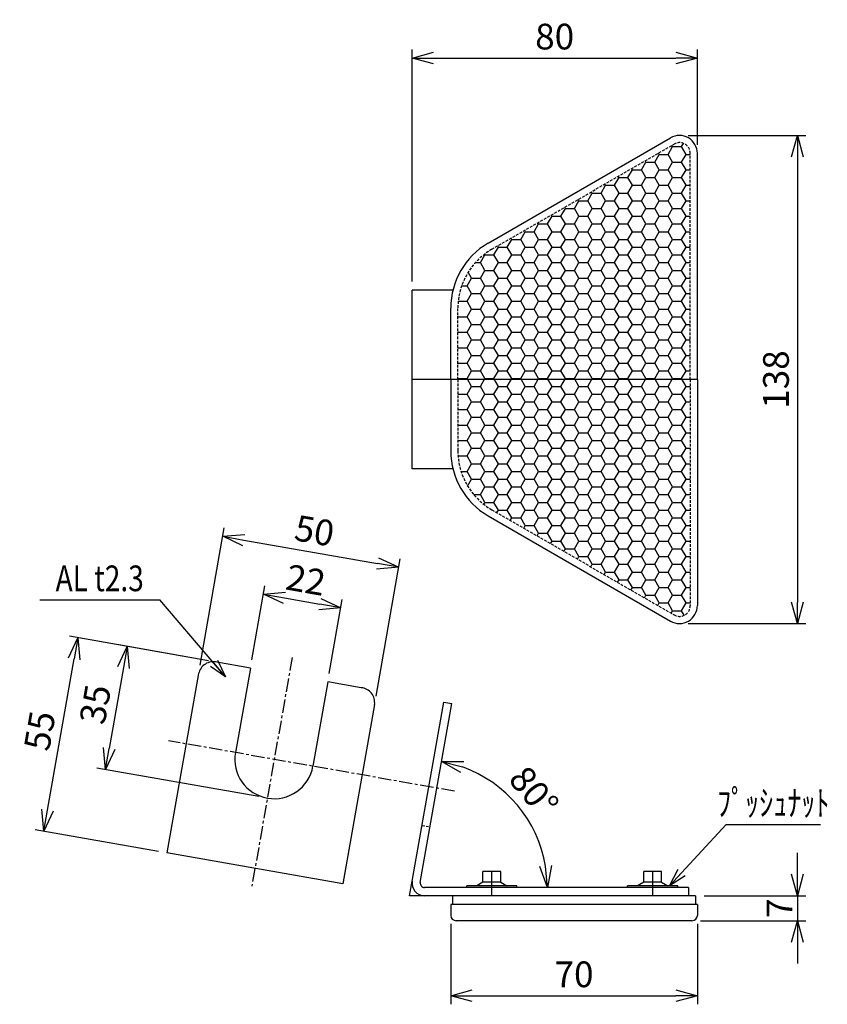
# Model space of a CAD drawing. Extents: x 36 to 1896, y -967 to 35.
# Drawn here: x 1670 to 1896, y -439 to -164 of the extents above; entities that cross this region are included whole.
import ezdxf
from ezdxf.enums import TextEntityAlignment as Align

# ---------------------------------------------------------------- set-up
doc = ezdxf.new("R2010")
doc.units = 0
doc.header["$MEASUREMENT"] = 0
doc.linetypes.add('CENTER', pattern=[2, 1.25, -0.25, 0.25, -0.25])
doc.linetypes.add('HIDDEN', pattern=[0.375, 0.25, -0.125])
doc.layers.get('0').update_dxf_attribs({"linetype": 'CONTINUOUS'})
doc.layers.get('DEFPOINTS').update_dxf_attribs({"linetype": 'CONTINUOUS'})
for name, color, linetype in [('NSLAY001', 7, 'CONTINUOUS'), ('NSLAY002', 1, 'CENTER'), ('NSLAY003', 4, 'HIDDEN')]:
    doc.layers.add(name, color=color, linetype=linetype)
doc.styles.add('DIM', font='romans.shx', dxfattribs={"width": 0.8, "bigfont": 'extfont.shx'})
doc.styles.get("Standard").update_dxf_attribs({"font": 'romans.shx', "bigfont": 'extfont.shx'})
doc.dimstyles.new('DIM-2', dxfattribs={"dimscale": 2, "dimtxt": 3, "dimasz": 2.5, "dimexe": 1, "dimexo": 1, "dimgap": 1, "dimtad": 1, "dimdec": 1, "dimdsep": 46, "dimtxsty": 'DIM', "dimblk": 'OPEN30', "dimcen": 0, "dimclrd": 3, "dimclre": 3, "dimclrt": 6, "dimaunit": 1, "dimadec": 0, "dimazin": 0, "dimtfac": 1, "dimtdec": 1, "dimtmove": 2, "dimatfit": 3, "dimldrblk": 'OPEN30', "dimfxl": 1, "dimtolj": 1, "dimtzin": 0, "dimarcsym": 0})
doc.dimstyles.new('DIM-2.4', dxfattribs={"dimscale": 2.4, "dimtxt": 3, "dimasz": 2.5, "dimexe": 1, "dimexo": 1, "dimgap": 1, "dimtad": 1, "dimdec": 1, "dimdsep": 46, "dimtxsty": 'DIM', "dimblk": 'OPEN30', "dimcen": 0, "dimclrd": 3, "dimclre": 3, "dimclrt": 6, "dimadec": 1, "dimazin": 0, "dimtfac": 1, "dimtdec": 1, "dimtmove": 2, "dimatfit": 3, "dimldrblk": 'OPEN30', "dimfxl": 1, "dimtolj": 1, "dimtzin": 0, "dimarcsym": 0})

# ---------------------------------------------------------------- blocks, each defined once
blk = doc.blocks.new('_Open30')
at = {"color": 0, "lineweight": -2}
for p, q in [((-1, 0.268), (0, 0)), ((0, 0), (-1, -0.268)), ((0, 0), (-1, 0))]:
    blk.add_line(p, q, dxfattribs=at)
blk = doc.blocks.new('*D44')
at = {"layer": 'DEFPOINTS', "color": 0, "transparency": 16777216}
for p in [(1854.42, -196.07), (1854.42, -332.68), (1887.42, -332.68)]:
    blk.add_point(p, dxfattribs=at)
at = {"layer": 'NSLAY001', "color": 3, "lineweight": -2, "transparency": 16777216}
for p, q in [((1856.82, -196.07), (1889.82, -196.07)), ((1887.42, -202.07), (1887.42, -326.68)), ((1856.82, -332.68), (1889.82, -332.68))]:
    blk.add_line(p, q, dxfattribs=at)
at = {"layer": 'NSLAY001', "color": 3, "lineweight": -2, "transparency": 16777216, "xscale": 6, "yscale": 6, "zscale": 6}
for p, rotation in [((1887.42, -196.07), 90), ((1887.42, -332.68), 270)]:
    blk.add_blockref('_Open30', p, dxfattribs=dict(at, rotation=rotation))
at = {"layer": 'NSLAY001', "color": 6, "transparency": 16777216, "insert": (1881.42, -264.38), "char_height": 7.2, "attachment_point": 5, "rotation": 90, "style": 'DIM'}
blk.add_mtext('\\A1;138', dxfattribs=at)
blk = doc.blocks.new('*D45')
at = {"layer": 'DEFPOINTS', "color": 0, "transparency": 16777216}
for p in [(1790.73, -355.11), (1813.66, -390.51), (1781.91, -405.17), (1783.09, -406.58), (1856.92, -406.58)]:
    blk.add_point(p, dxfattribs=at)
at = {"layer": 'NSLAY001', "color": 3, "lineweight": -2, "transparency": 16777216}
blk.add_arc((1781.66, -406.58), 35.81, 9.6113, 70.3887, dxfattribs=at)
at = {"layer": 'NSLAY001', "color": 3, "lineweight": -2, "transparency": 16777216, "xscale": 6, "yscale": 6, "zscale": 6}
for p, rotation in [((1787.88, -371.31), 165.1943279105434), ((1817.47, -406.58), 274.8056720894573)]:
    blk.add_blockref('_Open30', p, dxfattribs=dict(at, rotation=rotation))
at = {"layer": 'NSLAY001', "color": 6, "transparency": 16777216, "insert": (1813.69, -379.7), "char_height": 7.2, "attachment_point": 5, "rotation": 310, "style": 'DIM'}
blk.add_mtext('\\A1;80°', dxfattribs=at)
blk = doc.blocks.new('*D46')
at = {"layer": 'DEFPOINTS', "color": 0, "transparency": 16777216}
for p in [(1790.42, -414.38), (1859.42, -414.38), (1859.42, -436.88)]:
    blk.add_point(p, dxfattribs=at)
at = {"layer": 'NSLAY001', "color": 3, "lineweight": -2, "transparency": 16777216}
for p, q in [((1790.42, -416.78), (1790.42, -439.28)), ((1859.42, -416.78), (1859.42, -439.28)), ((1796.42, -436.88), (1853.42, -436.88))]:
    blk.add_line(p, q, dxfattribs=at)
at = {"layer": 'NSLAY001', "color": 3, "lineweight": -2, "transparency": 16777216, "xscale": 6, "yscale": 6, "zscale": 6, "rotation": 180}
blk.add_blockref('_Open30', (1790.42, -436.88), dxfattribs=at)
at = {"layer": 'NSLAY001', "color": 3, "lineweight": -2, "transparency": 16777216, "xscale": 6, "yscale": 6, "zscale": 6}
blk.add_blockref('_Open30', (1859.42, -436.88), dxfattribs=at)
at = {"layer": 'NSLAY001', "color": 6, "transparency": 16777216, "insert": (1824.92, -430.88), "char_height": 7.2, "attachment_point": 5, "style": 'DIM'}
blk.add_mtext('\\A1;70', dxfattribs=at)
blk = doc.blocks.new('*D47')
at = {"layer": 'DEFPOINTS', "color": 0, "transparency": 16777216}
for p in [(1759.66, -328.31), (1734.35, -345.17), (1756.02, -348.99)]:
    blk.add_point(p, dxfattribs=at)
at = {"layer": 'NSLAY001', "color": 3, "lineweight": -2, "transparency": 16777216}
for p, q in [((1734.77, -342.81), (1738.42, -322.13)), ((1743.91, -325.53), (1753.76, -327.27)), ((1756.43, -346.63), (1760.08, -325.95))]:
    blk.add_line(p, q, dxfattribs=at)
at = {"layer": 'NSLAY001', "color": 3, "lineweight": -2, "transparency": 16777216, "xscale": 6, "yscale": 6, "zscale": 6}
for p, rotation in [((1738, -324.49), 169.9999999999949), ((1759.66, -328.31), 349.9999999999949)]:
    blk.add_blockref('_Open30', p, dxfattribs=dict(at, rotation=rotation))
at = {"layer": 'NSLAY001', "color": 6, "transparency": 16777216, "insert": (1749.87, -320.49), "char_height": 7.2, "attachment_point": 5, "rotation": 350, "style": 'DIM'}
blk.add_mtext('\\A1;22', dxfattribs=at)
blk = doc.blocks.new('*D48')
at = {"layer": 'DEFPOINTS', "color": 0, "transparency": 16777216}
for p in [(1775.88, -316.95), (1719.87, -346.68), (1769.11, -355.36)]:
    blk.add_point(p, dxfattribs=at)
at = {"layer": 'NSLAY001', "color": 3, "lineweight": -2, "transparency": 16777216}
for p, q in [((1720.29, -344.32), (1727.06, -305.91)), ((1732.55, -309.31), (1769.97, -315.91)), ((1769.53, -353), (1776.3, -314.59))]:
    blk.add_line(p, q, dxfattribs=at)
at = {"layer": 'NSLAY001', "color": 3, "lineweight": -2, "transparency": 16777216, "xscale": 6, "yscale": 6, "zscale": 6}
for p, rotation in [((1726.64, -308.27), 169.9999999999949), ((1775.88, -316.95), 349.9999999999949)]:
    blk.add_blockref('_Open30', p, dxfattribs=dict(at, rotation=rotation))
at = {"layer": 'NSLAY001', "color": 6, "transparency": 16777216, "insert": (1752.3, -306.7), "char_height": 7.2, "attachment_point": 5, "rotation": 350, "style": 'DIM'}
blk.add_mtext('\\A1;50', dxfattribs=at)
blk = doc.blocks.new('*D40')
at = {"layer": 'DEFPOINTS', "color": 0, "transparency": 16777216}
for p in [(1686.1, -336.66), (1724.97, -343.52), (1711.01, -396.9)]:
    blk.add_point(p, dxfattribs=at)
at = {"layer": 'NSLAY001', "color": 3, "lineweight": -2, "transparency": 16777216}
for p, q in [((1722.61, -343.1), (1683.73, -336.25)), ((1677.59, -384.92), (1685.05, -342.57)), ((1708.65, -396.49), (1674.18, -390.41))]:
    blk.add_line(p, q, dxfattribs=at)
at = {"layer": 'NSLAY001', "color": 3, "lineweight": -2, "transparency": 16777216, "xscale": 6, "yscale": 6, "zscale": 6}
for p, rotation in [((1686.1, -336.66), 79.99999999999511), ((1676.55, -390.83), 259.9999999999951)]:
    blk.add_blockref('_Open30', p, dxfattribs=dict(at, rotation=rotation))
at = {"layer": 'NSLAY001', "color": 6, "transparency": 16777216, "insert": (1675.41, -362.7), "char_height": 7.2, "attachment_point": 5, "rotation": 80, "style": 'DIM'}
blk.add_mtext('\\A1;55', dxfattribs=at)
blk = doc.blocks.new('*D41')
at = {"layer": 'DEFPOINTS', "color": 0, "transparency": 16777216}
for p in [(1724.97, -343.52), (1693.81, -373.56), (1739.11, -381.55)]:
    blk.add_point(p, dxfattribs=at)
at = {"layer": 'NSLAY001', "color": 3, "lineweight": -2, "transparency": 16777216}
for p, q in [((1722.61, -343.1), (1697.52, -338.68)), ((1698.84, -345), (1694.85, -367.65)), ((1736.74, -381.13), (1691.44, -373.14))]:
    blk.add_line(p, q, dxfattribs=at)
at = {"layer": 'NSLAY001', "color": 3, "lineweight": -2, "transparency": 16777216, "xscale": 6, "yscale": 6, "zscale": 6}
for p, rotation in [((1699.88, -339.09), 79.99999999999515), ((1693.81, -373.56), 259.9999999999951)]:
    blk.add_blockref('_Open30', p, dxfattribs=dict(at, rotation=rotation))
at = {"layer": 'NSLAY001', "color": 6, "transparency": 16777216, "insert": (1690.94, -355.29), "char_height": 7.2, "attachment_point": 5, "rotation": 80, "style": 'DIM'}
blk.add_mtext('\\A1;35', dxfattribs=at)
blk = doc.blocks.new('*D42')
at = {"layer": 'DEFPOINTS', "color": 0, "transparency": 16777216}
for p in [(1858.92, -408.88), (1857.92, -415.88), (1887.42, -415.88)]:
    blk.add_point(p, dxfattribs=at)
at = {"layer": 'NSLAY001', "color": 3, "lineweight": -2, "transparency": 16777216}
for p, q in [((1887.42, -402.88), (1887.42, -396.88)), ((1861.32, -408.88), (1889.82, -408.88)), ((1887.42, -408.88), (1887.42, -415.88)), ((1860.32, -415.88), (1889.82, -415.88)), ((1887.42, -421.88), (1887.42, -427.88))]:
    blk.add_line(p, q, dxfattribs=at)
at = {"layer": 'NSLAY001', "color": 3, "lineweight": -2, "transparency": 16777216, "xscale": 6, "yscale": 6, "zscale": 6}
for p, rotation in [((1887.42, -408.88), 270), ((1887.42, -415.88), 90)]:
    blk.add_blockref('_Open30', p, dxfattribs=dict(at, rotation=rotation))
at = {"layer": 'NSLAY001', "color": 6, "transparency": 16777216, "insert": (1882.42, -412.38), "char_height": 7.2, "attachment_point": 5, "rotation": 90, "style": 'DIM'}
blk.add_mtext('\\A1;7', dxfattribs=at)
blk = doc.blocks.new('*D49')
at = {"layer": 'DEFPOINTS', "color": 0, "transparency": 16777216}
for p in [(1859.42, -174.38), (1859.42, -201.07), (1779.59, -239.38)]:
    blk.add_point(p, dxfattribs=at)
at = {"layer": 'NSLAY001', "color": 3, "lineweight": -2, "transparency": 16777216}
for p, q in [((1779.59, -236.98), (1779.59, -171.98)), ((1859.42, -198.67), (1859.42, -171.98)), ((1785.59, -174.38), (1853.42, -174.38))]:
    blk.add_line(p, q, dxfattribs=at)
at = {"layer": 'NSLAY001', "color": 3, "lineweight": -2, "transparency": 16777216, "xscale": 6, "yscale": 6, "zscale": 6, "rotation": 180}
blk.add_blockref('_Open30', (1779.59, -174.38), dxfattribs=at)
at = {"layer": 'NSLAY001', "color": 3, "lineweight": -2, "transparency": 16777216, "xscale": 6, "yscale": 6, "zscale": 6}
blk.add_blockref('_Open30', (1859.42, -174.38), dxfattribs=at)
at = {"layer": 'NSLAY001', "color": 6, "transparency": 16777216, "insert": (1819.5, -168.38), "char_height": 7.2, "attachment_point": 5, "style": 'DIM'}
blk.add_mtext('\\A1;80', dxfattribs=at)

msp = doc.modelspace()

# ---------------------------------------------------------------- hatches: boundary and pattern name
at = {"layer": 'NSLAY001'}
h = msp.add_hatch(dxfattribs=at)
h.set_pattern_fill('HONEY', color=2, scale=20, style=0)
h.paths.add_polyline_path([(1857.42, -201.07, 0.57735), (1852.92, -198.48), (1801.92, -227.92, 0.267949), (1792.42, -244.38), (1792.42, -264.38), (1792.42, -284.38, 0.267949), (1801.92, -300.83), (1852.92, -330.28, 0.57735), (1857.42, -327.68), (1857.42, -264.38)])

# ---------------------------------------------------------------- linework, layer by layer
at = {"layer": 'DEFPOINTS', "color": 8}
for p, q in [((1859.42, -264.38), (1779.59, -264.38)), ((1801.92, -408.88), (1801.92, -402.08)), ((1846.92, -408.88), (1846.92, -402.08)), ((1778.92, -408.88), (1779.64, -404.77)), ((1783.09, -408.88), (1778.92, -408.88))]:
    msp.add_line(p, q, dxfattribs=at)
at = {"layer": 'NSLAY001'}
for p, q in [((1800.92, -226.19), (1851.92, -196.74)), ((1859.42, -264.38), (1859.42, -201.07)), ((1779.59, -289.38), (1779.59, -239.38)), ((1791.02, -239.38), (1779.59, -239.38)), ((1790.42, -264.38), (1790.42, -244.38)), ((1790.42, -264.38), (1790.42, -244.38)), ((1790.42, -264.38), (1790.42, -284.38)), ((1790.42, -264.38), (1790.42, -284.38)), ((1859.42, -264.38), (1859.42, -327.68)), ((1791.02, -289.38), (1779.59, -289.38)), ((1800.92, -302.56), (1851.92, -332.01)), ((1734.35, -345.17), (1724.97, -343.52)), ((1719.87, -346.68), (1711.01, -396.9)), ((1734.35, -345.17), (1730.18, -368.81)), ((1756.02, -348.99), (1751.85, -372.63)), ((1765.4, -350.65), (1756.02, -348.99)), ((1769.11, -355.36), (1760.25, -405.59)), ((1779.64, -404.77), (1788.47, -354.71)), ((1781.91, -405.17), (1790.73, -355.11)), ((1788.47, -354.71), (1790.73, -355.11)), ((1760.25, -405.59), (1711.01, -396.9)), ((1799.42, -405.08), (1799.42, -402.08)), ((1804.42, -402.08), (1799.42, -402.08)), ((1804.42, -405.08), (1804.42, -402.08)), ((1849.42, -402.08), (1844.42, -402.08)), ((1844.42, -405.08), (1844.42, -402.08)), ((1849.42, -405.08), (1849.42, -402.08)), ((1799.42, -405.08), (1797.68, -406.08)), ((1804.42, -405.08), (1799.42, -405.08)), ((1804.42, -405.08), (1806.15, -406.08)), ((1844.42, -405.08), (1842.68, -406.08)), ((1849.42, -405.08), (1844.42, -405.08)), ((1849.42, -405.08), (1851.15, -406.08)), ((1856.92, -406.58), (1783.09, -406.58)), ((1808.92, -406.08), (1794.92, -406.08)), ((1794.92, -406.58), (1794.92, -406.08)), ((1808.92, -406.58), (1808.92, -406.08)), ((1853.92, -406.08), (1839.92, -406.08)), ((1839.92, -406.58), (1839.92, -406.08)), ((1853.92, -406.58), (1853.92, -406.08)), ((1856.92, -406.58), (1856.92, -408.88)), ((1858.92, -408.88), (1783.09, -408.88)), ((1790.92, -408.88), (1790.92, -411.38)), ((1858.92, -408.88), (1858.92, -411.38)), ((1859.42, -411.38), (1790.42, -411.38)), ((1790.42, -411.38), (1790.42, -414.38)), ((1859.42, -411.38), (1859.42, -414.38)), ((1857.92, -415.88), (1791.92, -415.88))]:
    msp.add_line(p, q, dxfattribs=at)
at = {"layer": 'NSLAY001', "color": 3}
for p, q in [((1675.4, -326.04), (1709, -326.04)), ((1867.46, -388.9), (1893.86, -388.9))]:
    msp.add_line(p, q, dxfattribs=at)
at = {"layer": 'NSLAY001'}
for centre, radius, start, end in [((1854.42, -201.07), 5, 0, 120), ((1811.42, -244.38), 21, 120, 180), ((1811.42, -284.38), 21, 180, 240), ((1854.42, -327.68), 5, 240, 0), ((1723.96, -347.58), 4.18, 75.994, 167.6218), ((1764.96, -354.81), 4.18, 352.3782, 84.006), ((1741.02, -370.72), 11, 170, 350), ((1783.09, -405.38), 3.5, 170, 270), ((1783.09, -405.38), 1.2, 170, 270), ((1791.92, -414.38), 1.5, 180, 270), ((1857.92, -414.38), 1.5, 270, 0)]:
    msp.add_arc(centre, radius, start, end, dxfattribs=at)
at = {"layer": 'NSLAY002', "ltscale": 3}
for p, q in [((1746.05, -342.16), (1734.77, -406.17)), ((1791.49, -379.62), (1711.47, -365.51))]:
    msp.add_line(p, q, dxfattribs=at)
at = {"layer": 'NSLAY003', "ltscale": 3}
for p, q in [((1801.92, -227.92), (1852.92, -198.48)), ((1857.42, -264.38), (1857.42, -201.07)), ((1792.42, -264.38), (1792.42, -244.38)), ((1792.42, -264.38), (1792.42, -284.38)), ((1857.42, -264.38), (1857.42, -327.68)), ((1801.92, -300.83), (1852.92, -330.28)), ((1782.39, -389.18), (1784.65, -389.58))]:
    msp.add_line(p, q, dxfattribs=at)
for centre, radius, start, end in [((1854.42, -201.07), 3, 0, 120), ((1811.42, -244.38), 19, 120, 180), ((1811.42, -284.38), 19, 180, 240), ((1854.42, -327.68), 3, 240, 0)]:
    msp.add_arc(centre, radius, start, end, dxfattribs=at)

# ---------------------------------------------------------------- texts
at = {"layer": 'NSLAY001', "color": 6, "width": 0.8}
for s, p in [('AL t2.3', (1692.2, -320.04)), ('ﾌﾟｯｼｭﾅｯﾄ', (1880.66, -382.9))]:
    msp.add_text(s, height=7.2, dxfattribs=at).set_placement(p, align=Align.MIDDLE_CENTER)

# ---------------------------------------------------------------- dimensions: what is measured, and where the dimension line sits
at = {"layer": 'NSLAY001'}
for base, p1, p2, text, picture, middle in [((1859.42, -174.38), (1779.59, -239.38), (1859.42, -201.07), '80', '*D49', (1819.5, -168.38)), ((1859.42, -436.88), (1790.42, -414.38), (1859.42, -414.38), '70', '*D46', (1824.92, -430.88))]:
    dim = msp.add_linear_dim(base=base, p1=p1, p2=p2, text=text, dimstyle='DIM-2.4', dxfattribs=at)
    dim.commit()
    dim.dimension.update_dxf_attribs({"geometry": picture, "text_midpoint": middle})
dim = msp.add_linear_dim(base=(1887.42, -332.68), p1=(1854.42, -196.07), p2=(1854.42, -332.68), angle=90, text='138', dimstyle='DIM-2.4', dxfattribs=at)
dim.commit()
dim.dimension.update_dxf_attribs({"geometry": '*D44', "text_midpoint": (1881.42, -264.38)})
for base, p1, p2, angle, picture, middle in [((1775.88, -316.95), (1719.87, -346.68), (1769.11, -355.36), 350, '*D48', (1752.3, -306.7)), ((1759.66, -328.31), (1734.35, -345.17), (1756.02, -348.99), 350, '*D47', (1749.87, -320.49)), ((1686.1, -336.66), (1711.01, -396.9), (1724.97, -343.52), 80, '*D40', (1675.41, -362.7)), ((1693.81, -373.56), (1724.97, -343.52), (1739.11, -381.55), 80, '*D41', (1690.94, -355.29))]:
    dim = msp.add_linear_dim(base=base, p1=p1, p2=p2, angle=angle, dimstyle='DIM-2.4', dxfattribs=at)
    dim.commit()
    dim.dimension.update_dxf_attribs({"geometry": picture, "text_midpoint": middle})
dim = msp.add_angular_dim_2l(base=(1813.66, -390.51), line1=((1856.92, -406.58), (1783.09, -406.58)), line2=((1781.91, -405.17), (1790.73, -355.11)), dimstyle='DIM-2.4', override={"dimadec": 0}, dxfattribs=at)
dim.commit()
dim.dimension.update_dxf_attribs({"geometry": '*D45', "text_midpoint": (1813.69, -379.7)})
dim = msp.add_linear_dim(base=(1887.42, -415.88), p1=(1858.92, -408.88), p2=(1857.92, -415.88), angle=90, dimstyle='DIM-2.4', dxfattribs=at)
dim.commit()
dim.dimension.update_dxf_attribs({"geometry": '*D42', "text_midpoint": (1882.42, -412.38), "dimtype": 160})

# ---------------------------------------------------------------- leaders
for points in [[(1727.43, -347.61), (1709, -326.04)], [(1851.67, -406.08), (1867.46, -388.9)]]:
    msp.add_leader(points, dimstyle='DIM-2', override={"dimgap": 1, "dimtad": 0}, dxfattribs=at)

doc.saveas('drawing.dxf')
